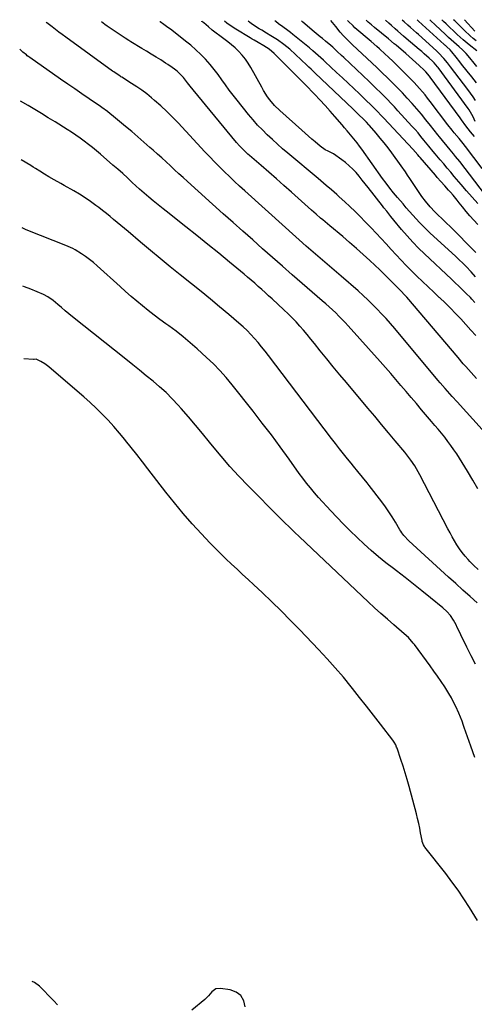
# Model space of a CAD drawing. Units: inches. Extents: x 1857328 to 1862656, y 421213 to 426516.
# Drawn here: x 1857328 to 1857612, y 425871 to 426485 of the extents above; entities that cross this region are included whole.
import ezdxf

# ---------------------------------------------------------------- set-up
doc = ezdxf.new("R2010")
doc.units = ezdxf.units.IN
doc.header["$MEASUREMENT"] = 0
doc.layers.add('7', color=7, linetype='Continuous')
doc.layers.add('8', color=7, linetype='Continuous')

msp = doc.modelspace()

# ---------------------------------------------------------------- linework, layer by layer
at = {"layer": '7', "color": 18}
for points in [[(1857612.81, 426340.04, 1682), (1857596.48, 426356.42, 1682), (1857594.75, 426358.14, 1682), (1857591.27, 426361.52, 1682), (1857589.5, 426363.18, 1682), (1857587.23, 426365.31, 1682), (1857584.18, 426368.42, 1682), (1857581.27, 426372, 1682), (1857579.02, 426374.98, 1682), (1857576.48, 426378.69, 1682), (1857574, 426382.45, 1682), (1857571.52, 426386.2, 1682), (1857570.11, 426388.31, 1682), (1857568.79, 426390.25, 1682), (1857566.09, 426394.08, 1682), (1857560.31, 426402.09, 1682), (1857557.98, 426405.22, 1682), (1857555.6, 426408.32, 1682), (1857553.15, 426411.35, 1682), (1857550.64, 426414.33, 1682), (1857546.45, 426419.19, 1682), (1857545.98, 426419.71, 1682), (1857544.55, 426421.23, 1682), (1857542.56, 426423.19, 1682), (1857539.76, 426425.88, 1682), (1857538.49, 426427.1, 1682), (1857535.95, 426429.53, 1682), (1857512.52, 426451.84, 1682), (1857511.87, 426452.46, 1682), (1857509.92, 426454.3, 1682), (1857508.62, 426455.53, 1682), (1857507.97, 426456.14, 1682), (1857507.32, 426456.76, 1682), (1857500.23, 426463.5, 1682), (1857496.66, 426466.74, 1682), (1857492.93, 426469.8, 1682), (1857489.03, 426472.64, 1682), (1857487, 426473.95, 1682), (1857484.94, 426475.21, 1682), (1857482.22, 426476.79, 1682), (1857479.15, 426478.62, 1682), (1857477.63, 426479.55, 1682), (1857473.49, 426482.16, 1682), (1857471.69, 426483.48, 1682), (1857470.71, 426484.34, 1682)], [(1857613.91, 426357.43, 1684), (1857611.48, 426360.15, 1684), (1857609.09, 426362.9, 1684), (1857606.74, 426365.68, 1684), (1857604.44, 426368.5, 1684), (1857602.41, 426371.03, 1684), (1857601.13, 426372.6, 1684), (1857598.53, 426375.7, 1684), (1857596.88, 426377.6, 1684), (1857595.71, 426378.93, 1684), (1857593.35, 426381.58, 1684), (1857591, 426384.22, 1684), (1857588.65, 426386.87, 1684), (1857587.49, 426388.21, 1684), (1857578, 426399.16, 1684), (1857577.45, 426399.8, 1684), (1857576.56, 426400.88, 1684), (1857573.44, 426404.47, 1684), (1857555.33, 426423.85, 1684), (1857553.99, 426425.26, 1684), (1857551.29, 426428.05, 1684), (1857548.54, 426430.81, 1684), (1857547.16, 426432.17, 1684), (1857544.37, 426434.88, 1684), (1857540.12, 426438.95, 1684), (1857536.59, 426442.32, 1684), (1857533.04, 426445.68, 1684), (1857529.48, 426449.02, 1684), (1857525.91, 426452.35, 1684), (1857518.82, 426458.93, 1684), (1857517.72, 426459.94, 1684), (1857514.35, 426462.91, 1684), (1857511.04, 426465.75, 1684), (1857508.98, 426467.53, 1684), (1857505.84, 426470.14, 1684), (1857498.57, 426476.03, 1684), (1857497.02, 426477.25, 1684), (1857495.45, 426478.45, 1684), (1857492.24, 426480.74, 1684), (1857489.62, 426482.55, 1684), (1857487.88, 426484, 1684), (1857487.44, 426484.44, 1684)], [(1857613.93, 426370.64, 1686), (1857610.41, 426374.48, 1686), (1857606.97, 426378.38, 1686), (1857603.58, 426382.34, 1686), (1857599.24, 426387.49, 1686), (1857597.07, 426390.08, 1686), (1857594.89, 426392.66, 1686), (1857592.72, 426395.25, 1686), (1857590.54, 426397.83, 1686), (1857587.34, 426401.64, 1686), (1857586.19, 426403, 1686), (1857583.36, 426406.43, 1686), (1857580.34, 426410.17, 1686), (1857578.53, 426412.37, 1686), (1857576.69, 426414.54, 1686), (1857574.81, 426416.69, 1686), (1857572.91, 426418.81, 1686), (1857564.13, 426428.44, 1686), (1857561.97, 426430.78, 1686), (1857559.78, 426433.1, 1686), (1857557.55, 426435.39, 1686), (1857555.31, 426437.65, 1686), (1857553.04, 426439.9, 1686), (1857550.76, 426442.13, 1686), (1857548.47, 426444.35, 1686), (1857546.17, 426446.56, 1686), (1857530.33, 426461.69, 1686), (1857529, 426462.95, 1686), (1857526.31, 426465.45, 1686), (1857523.49, 426468.01, 1686), (1857522.22, 426469.14, 1686), (1857518.94, 426471.87, 1686), (1857517.02, 426473.44, 1686), (1857515.73, 426474.5, 1686), (1857513.17, 426476.63, 1686), (1857511.89, 426477.7, 1686), (1857504.88, 426483.65, 1686), (1857504.36, 426484.14, 1686), (1857503.99, 426484.54, 1686)], [(1857621.51, 426372.27, 1688), (1857602.67, 426396.69, 1688), (1857600.09, 426399.97, 1688), (1857598.77, 426401.6, 1688), (1857596.69, 426404.12, 1688), (1857594.77, 426406.42, 1688), (1857591.89, 426409.88, 1688), (1857590, 426412.2, 1688), (1857589.07, 426413.38, 1688), (1857584.43, 426419.28, 1688), (1857581.64, 426422.76, 1688), (1857578.8, 426426.21, 1688), (1857575.9, 426429.61, 1688), (1857572.93, 426433.01, 1688), (1857569.95, 426436.3, 1688), (1857566.92, 426439.54, 1688), (1857563.84, 426442.73, 1688), (1857560.71, 426445.88, 1688), (1857557.54, 426448.99, 1688), (1857554.36, 426452.09, 1688), (1857551.15, 426455.15, 1688), (1857547.92, 426458.2, 1688), (1857535.84, 426469.54, 1688), (1857534.7, 426470.63, 1688), (1857532.45, 426472.85, 1688), (1857530.27, 426475.13, 1688), (1857528.18, 426477.49, 1688), (1857525.3, 426481.01, 1688), (1857522.22, 426484.66, 1688)], [(1857611.87, 426412.28, 1692), (1857609.31, 426415.32, 1692), (1857606.57, 426418.92, 1692), (1857603.8, 426422.7, 1692), (1857602.88, 426423.96, 1692), (1857584.22, 426449.4, 1692), (1857583.79, 426449.97, 1692), (1857581.49, 426452.7, 1692), (1857580.48, 426453.7, 1692), (1857577.4, 426456.57, 1692), (1857575.32, 426458.48, 1692), (1857573.23, 426460.37, 1692), (1857571.12, 426462.24, 1692), (1857568.99, 426464.09, 1692), (1857563.03, 426469.23, 1692), (1857561.86, 426470.23, 1692), (1857558.3, 426473.18, 1692), (1857549.62, 426480.26, 1692), (1857547.63, 426481.91, 1692), (1857545.65, 426483.58, 1692), (1857544.25, 426484.79, 1692)], [(1857612.38, 426421.73, 1694), (1857610.98, 426424.62, 1694), (1857609.49, 426427.49, 1694), (1857608.5, 426429.02, 1694), (1857607.98, 426429.76, 1694), (1857589.15, 426455.37, 1694), (1857588.76, 426455.89, 1694), (1857586.67, 426458.33, 1694), (1857585.75, 426459.23, 1694), (1857583.62, 426461.14, 1694), (1857580.52, 426463.91, 1694), (1857578.95, 426465.27, 1694), (1857577.38, 426466.62, 1694), (1857569.3, 426473.5, 1694), (1857567.56, 426474.99, 1694), (1857564.11, 426478, 1694), (1857562.4, 426479.52, 1694), (1857560.1, 426481.58, 1694), (1857558.43, 426483.06, 1694), (1857556.38, 426484.87, 1694)], [(1857612.48, 426434.78, 1696), (1857610.98, 426437.11, 1696), (1857609.4, 426439.39, 1696), (1857607.76, 426441.63, 1696), (1857597.03, 426455.74, 1696), (1857594.97, 426458.37, 1696), (1857592.83, 426460.92, 1696), (1857589.39, 426464.55, 1696), (1857588.18, 426465.7, 1696), (1857576.97, 426475.96, 1696), (1857575.76, 426477.06, 1696), (1857572.08, 426480.32, 1696), (1857570.39, 426481.79, 1696), (1857568.06, 426483.81, 1696), (1857566.77, 426484.93, 1696)], [(1857613.16, 426445.84, 1698), (1857610.26, 426449.46, 1698), (1857607.38, 426453.1, 1698), (1857603.88, 426457.55, 1698), (1857602.76, 426458.97, 1698), (1857600.51, 426461.79, 1698), (1857597.82, 426465.08, 1698), (1857596.66, 426466.38, 1698), (1857594.61, 426468.29, 1698), (1857593.8, 426469.01, 1698), (1857593.41, 426469.36, 1698), (1857593.01, 426469.72, 1698), (1857576.92, 426484.34, 1698), (1857576.2, 426484.99, 1698)], [(1857613.44, 426465.74, 1702), (1857608.51, 426469.6, 1702), (1857604.76, 426472.66, 1702), (1857601.14, 426475.87, 1702), (1857599.37, 426477.52, 1702), (1857595.87, 426480.86, 1702), (1857594.14, 426482.55, 1702), (1857592.61, 426484.06, 1702), (1857591.58, 426485.09, 1702)], [(1857612.89, 426471.97, 1704), (1857611.02, 426473.49, 1704), (1857609.19, 426475.05, 1704), (1857605.67, 426478.34, 1704), (1857602.48, 426481.49, 1704), (1857599.55, 426484.41, 1704), (1857598.83, 426485.13, 1704)], [(1857612.13, 426478.09, 1706), (1857605.74, 426485.18, 1706)], [(1857616.63, 426229.59, 1672), (1857601.05, 426246.9, 1672), (1857598.04, 426250.25, 1672), (1857595.03, 426253.61, 1672), (1857593.54, 426255.29, 1672), (1857590.59, 426258.7, 1672), (1857589.13, 426260.42, 1672), (1857562.11, 426292.63, 1672), (1857559.45, 426295.74, 1672), (1857556.75, 426298.81, 1672), (1857553.98, 426301.82, 1672), (1857551.17, 426304.79, 1672), (1857548.3, 426307.69, 1672), (1857545.37, 426310.55, 1672), (1857542.37, 426313.32, 1672), (1857539.32, 426316.04, 1672), (1857528.71, 426325.24, 1672), (1857524.36, 426329.01, 1672), (1857520.01, 426332.78, 1672), (1857515.66, 426336.54, 1672), (1857511.3, 426340.31, 1672), (1857506.96, 426344.08, 1672), (1857502.63, 426347.88, 1672), (1857498.33, 426351.69, 1672), (1857494.04, 426355.53, 1672), (1857468.56, 426378.46, 1672), (1857465.34, 426381.39, 1672), (1857462.15, 426384.35, 1672), (1857459, 426387.36, 1672), (1857455.88, 426390.4, 1672), (1857452.8, 426393.47, 1672), (1857449.75, 426396.57, 1672), (1857446.74, 426399.71, 1672), (1857443.75, 426402.88, 1672), (1857427.09, 426420.77, 1672), (1857423.55, 426424.44, 1672), (1857419.92, 426428.03, 1672), (1857416.17, 426431.48, 1672), (1857412.34, 426434.85, 1672), (1857410.38, 426436.51, 1672), (1857407.42, 426438.91, 1672), (1857404.38, 426441.22, 1672), (1857401.24, 426443.38, 1672), (1857398.03, 426445.45, 1672), (1857391.81, 426449.27, 1672), (1857391.37, 426449.54, 1672), (1857390.79, 426449.91, 1672), (1857386.97, 426452.59, 1672), (1857386.18, 426453.15, 1672), (1857356.87, 426474.34, 1672), (1857354.73, 426475.9, 1672), (1857352.61, 426477.46, 1672), (1857350.5, 426479.05, 1672), (1857348.4, 426480.65, 1672), (1857345.09, 426483.2, 1672), (1857344.64, 426483.55, 1672)], [(1857613.17, 426261.5, 1674), (1857609.82, 426265.16, 1674), (1857606.51, 426268.86, 1674), (1857604.87, 426270.72, 1674), (1857601.63, 426274.48, 1674), (1857569.63, 426312.18, 1674), (1857568.7, 426313.24, 1674), (1857565.79, 426316.3, 1674), (1857563.77, 426318.28, 1674), (1857560.54, 426321.44, 1674), (1857558.61, 426323.37, 1674), (1857555.77, 426326.32, 1674), (1857553.83, 426328.24, 1674), (1857552.84, 426329.18, 1674), (1857546.58, 426335.02, 1674), (1857542.42, 426338.84, 1674), (1857538.22, 426342.61, 1674), (1857533.96, 426346.32, 1674), (1857529.67, 426349.98, 1674), (1857521.7, 426356.65, 1674), (1857520.25, 426357.87, 1674), (1857517.37, 426360.31, 1674), (1857515.94, 426361.54, 1674), (1857513.09, 426364.02, 1674), (1857510.26, 426366.52, 1674), (1857497.68, 426377.74, 1674), (1857493, 426381.89, 1674), (1857488.31, 426386.02, 1674), (1857483.6, 426390.12, 1674), (1857478.87, 426394.21, 1674), (1857471.6, 426400.46, 1674), (1857470.5, 426401.42, 1674), (1857468.36, 426403.39, 1674), (1857465.3, 426406.5, 1674), (1857463.4, 426408.7, 1674), (1857436.35, 426441.54, 1674), (1857434.63, 426443.69, 1674), (1857432.95, 426445.88, 1674), (1857430.35, 426449.08, 1674), (1857429.39, 426450.16, 1674), (1857426.32, 426453.07, 1674), (1857424.76, 426454.29, 1674), (1857423.4, 426455.3, 1674), (1857420.61, 426457.24, 1674), (1857419.19, 426458.17, 1674), (1857416.18, 426460.07, 1674), (1857413.24, 426461.91, 1674), (1857410.28, 426463.74, 1674), (1857407.31, 426465.54, 1674), (1857404.33, 426467.32, 1674), (1857397.51, 426471.34, 1674), (1857396.17, 426472.14, 1674), (1857393.99, 426473.56, 1674), (1857387.77, 426477.75, 1674), (1857386.52, 426478.6, 1674), (1857382.81, 426481.19, 1674), (1857381.36, 426482.23, 1674), (1857379.28, 426483.77, 1674)], [(1857612.68, 426288.2, 1676), (1857609.59, 426291.69, 1676), (1857606.47, 426295.16, 1676), (1857603.33, 426298.61, 1676), (1857600.14, 426302, 1676), (1857596.9, 426305.35, 1676), (1857593.58, 426308.61, 1676), (1857590.21, 426311.83, 1676), (1857589.96, 426312.05, 1676), (1857586.44, 426315.36, 1676), (1857582.93, 426318.68, 1676), (1857579.45, 426322.02, 1676), (1857575.99, 426325.38, 1676), (1857572.62, 426328.68, 1676), (1857569.37, 426331.93, 1676), (1857566.16, 426335.22, 1676), (1857563.03, 426338.58, 1676), (1857559.94, 426341.99, 1676), (1857556.86, 426345.41, 1676), (1857553.76, 426348.8, 1676), (1857550.61, 426352.15, 1676), (1857547.43, 426355.47, 1676), (1857543.78, 426359.25, 1676), (1857540.65, 426362.42, 1676), (1857537.47, 426365.55, 1676), (1857534.23, 426368.61, 1676), (1857530.95, 426371.62, 1676), (1857527.57, 426374.66, 1676), (1857525.94, 426376.12, 1676), (1857522.66, 426379, 1676), (1857519.34, 426381.85, 1676), (1857517.68, 426383.27, 1676), (1857514.34, 426386.09, 1676), (1857495.48, 426401.92, 1676), (1857492.21, 426404.72, 1676), (1857488.98, 426407.55, 1676), (1857485.8, 426410.45, 1676), (1857482.65, 426413.38, 1676), (1857479.59, 426416.41, 1676), (1857476.62, 426419.51, 1676), (1857473.78, 426422.72, 1676), (1857471.02, 426426.02, 1676), (1857463.75, 426435.06, 1676), (1857461.3, 426438.18, 1676), (1857458.89, 426441.33, 1676), (1857456.56, 426444.53, 1676), (1857454.27, 426447.77, 1676), (1857451.95, 426450.98, 1676), (1857449.55, 426454.12, 1676), (1857447.01, 426457.16, 1676), (1857444.05, 426460.5, 1676), (1857441.13, 426463.52, 1676), (1857438.11, 426466.45, 1676), (1857434.95, 426469.22, 1676), (1857431.69, 426471.89, 1676), (1857425.25, 426476.92, 1676), (1857422.18, 426479.26, 1676), (1857420.62, 426480.41, 1676), (1857418.07, 426482.24, 1676), (1857415.9, 426483.76, 1676), (1857415.55, 426483.99, 1676)], [(1857612.19, 426308.89, 1678), (1857610.3, 426310.97, 1678), (1857609.31, 426311.98, 1678), (1857606.74, 426314.5, 1678), (1857604.44, 426316.73, 1678), (1857602.14, 426318.96, 1678), (1857599.82, 426321.18, 1678), (1857597.49, 426323.38, 1678), (1857580.76, 426339.1, 1678), (1857577.01, 426342.75, 1678), (1857573.36, 426346.5, 1678), (1857569.85, 426350.37, 1678), (1857566.43, 426354.33, 1678), (1857561.52, 426360.23, 1678), (1857559.75, 426362.4, 1678), (1857557.16, 426365.71, 1678), (1857555.44, 426367.93, 1678), (1857554.58, 426369.03, 1678), (1857545.67, 426380.48, 1678), (1857543.8, 426382.86, 1678), (1857541.9, 426385.21, 1678), (1857539.97, 426387.54, 1678), (1857538.02, 426389.85, 1678), (1857535.97, 426392.07, 1678), (1857533.82, 426394.16, 1678), (1857531.52, 426396.09, 1678), (1857529.11, 426397.9, 1678), (1857523.99, 426401.46, 1678), (1857523.05, 426402.03, 1678), (1857520.54, 426403.14, 1678), (1857518.84, 426404.14, 1678), (1857515.72, 426406.27, 1678), (1857512.47, 426408.98, 1678), (1857510.38, 426410.76, 1678), (1857508.3, 426412.56, 1678), (1857506.24, 426414.37, 1678), (1857504.19, 426416.2, 1678), (1857490.55, 426428.51, 1678), (1857487.24, 426431.76, 1678), (1857484.24, 426435.29, 1678), (1857482.85, 426437.16, 1678), (1857480.31, 426441.04, 1678), (1857479.15, 426443.05, 1678), (1857472.41, 426455.39, 1678), (1857470.79, 426458.07, 1678), (1857469.03, 426460.64, 1678), (1857467.06, 426463.04, 1678), (1857464.77, 426465.51, 1678), (1857462.58, 426467.58, 1678), (1857460.32, 426469.58, 1678), (1857457.97, 426471.47, 1678), (1857455.56, 426473.28, 1678), (1857453.12, 426475.06, 1678), (1857450.71, 426476.87, 1678), (1857448.34, 426478.74, 1678), (1857446, 426480.65, 1678), (1857442.97, 426483.17, 1678), (1857441.9, 426484.06, 1678), (1857441.79, 426484.16, 1678)], [(1857614.19, 426142.39, 1668), (1857611.57, 426144.91, 1668), (1857609, 426147.49, 1668), (1857607.96, 426148.57, 1668), (1857606.03, 426150.72, 1668), (1857604.21, 426152.95, 1668), (1857602.54, 426155.3, 1668), (1857600.97, 426157.72, 1668), (1857599.51, 426160.22, 1668), (1857598.07, 426162.74, 1668), (1857596.68, 426165.28, 1668), (1857595.32, 426167.84, 1668), (1857577.77, 426201.49, 1668), (1857576.75, 426203.35, 1668), (1857574.59, 426206.98, 1668), (1857572.22, 426210.49, 1668), (1857570.97, 426212.2, 1668), (1857568.35, 426215.52, 1668), (1857562.51, 426222.55, 1668), (1857558.23, 426227.7, 1668), (1857553.95, 426232.83, 1668), (1857549.65, 426237.96, 1668), (1857545.34, 426243.08, 1668), (1857531.99, 426258.91, 1668), (1857527.87, 426263.85, 1668), (1857523.77, 426268.81, 1668), (1857519.72, 426273.8, 1668), (1857515.69, 426278.82, 1668), (1857512.1, 426283.35, 1668), (1857509.87, 426286.1, 1668), (1857507.61, 426288.83, 1668), (1857505.3, 426291.52, 1668), (1857502.97, 426294.19, 1668), (1857500.57, 426296.8, 1668), (1857498.12, 426299.36, 1668), (1857495.61, 426301.85, 1668), (1857493.04, 426304.3, 1668), (1857485.64, 426311.16, 1668), (1857483.5, 426313.12, 1668), (1857481.35, 426315.07, 1668), (1857479.19, 426317, 1668), (1857477.01, 426318.92, 1668), (1857474.81, 426320.83, 1668), (1857472.61, 426322.72, 1668), (1857470.4, 426324.6, 1668), (1857468.17, 426326.46, 1668), (1857459.17, 426333.97, 1668), (1857452.41, 426339.55, 1668), (1857445.62, 426345.1, 1668), (1857438.79, 426350.59, 1668), (1857431.93, 426356.04, 1668), (1857419.66, 426365.71, 1668), (1857417.59, 426367.35, 1668), (1857415.52, 426369, 1668), (1857413.46, 426370.67, 1668), (1857411.41, 426372.34, 1668), (1857408.82, 426374.47, 1668), (1857407.33, 426375.71, 1668), (1857404.42, 426378.28, 1668), (1857402.99, 426379.58, 1668), (1857398.45, 426383.76, 1668), (1857395.45, 426386.49, 1668), (1857392.43, 426389.21, 1668), (1857389.4, 426391.89, 1668), (1857386.34, 426394.56, 1668), (1857378.61, 426401.26, 1668), (1857376.14, 426403.36, 1668), (1857373.63, 426405.42, 1668), (1857371.07, 426407.42, 1668), (1857368.49, 426409.38, 1668), (1857365.86, 426411.29, 1668), (1857363.2, 426413.15, 1668), (1857360.5, 426414.96, 1668), (1857357.77, 426416.72, 1668), (1857350.22, 426421.49, 1668), (1857346.05, 426424.08, 1668), (1857341.86, 426426.65, 1668), (1857337.65, 426429.17, 1668), (1857333.41, 426431.65, 1668), (1857328.61, 426434.43, 1668)], [(1857613.63, 426121.63, 1666), (1857609.14, 426125.6, 1666), (1857604.66, 426129.58, 1666), (1857600.2, 426133.59, 1666), (1857595.76, 426137.62, 1666), (1857570.84, 426160.33, 1666), (1857567.85, 426163.55, 1666), (1857566.55, 426165.33, 1666), (1857565.95, 426166.25, 1666), (1857565.38, 426167.19, 1666), (1857562.61, 426171.92, 1666), (1857560.61, 426175.2, 1666), (1857558.53, 426178.42, 1666), (1857556.32, 426181.56, 1666), (1857554.04, 426184.65, 1666), (1857546.24, 426194.75, 1666), (1857544.87, 426196.52, 1666), (1857542.06, 426199.99, 1666), (1857539.2, 426203.42, 1666), (1857536.35, 426206.87, 1666), (1857534.94, 426208.6, 1666), (1857532.68, 426211.4, 1666), (1857530.16, 426214.54, 1666), (1857527.66, 426217.71, 1666), (1857525.19, 426220.89, 1666), (1857522.73, 426224.09, 1666), (1857483.36, 426275.87, 1666), (1857481.26, 426278.56, 1666), (1857479.12, 426281.22, 1666), (1857476.93, 426283.83, 1666), (1857474.69, 426286.41, 1666), (1857472.38, 426288.91, 1666), (1857469.99, 426291.34, 1666), (1857467.51, 426293.67, 1666), (1857464.96, 426295.94, 1666), (1857458.68, 426301.28, 1666), (1857452.92, 426306.14, 1666), (1857447.13, 426310.96, 1666), (1857441.3, 426315.73, 1666), (1857435.44, 426320.47, 1666), (1857428.38, 426326.11, 1666), (1857422.13, 426331.16, 1666), (1857415.9, 426336.24, 1666), (1857409.72, 426341.37, 1666), (1857403.56, 426346.54, 1666), (1857395.76, 426353.13, 1666), (1857393.52, 426355.02, 1666), (1857391.28, 426356.91, 1666), (1857389.04, 426358.8, 1666), (1857386.79, 426360.69, 1666), (1857384.53, 426362.56, 1666), (1857382.25, 426364.4, 1666), (1857379.94, 426366.21, 1666), (1857377.61, 426367.99, 1666), (1857375.71, 426369.41, 1666), (1857372.36, 426371.82, 1666), (1857368.96, 426374.13, 1666), (1857365.47, 426376.31, 1666), (1857361.92, 426378.4, 1666), (1857355.86, 426381.8, 1666), (1857353.81, 426382.96, 1666), (1857349.69, 426385.31, 1666), (1857346.42, 426387.19, 1666), (1857343.57, 426388.89, 1666), (1857340.78, 426390.67, 1666), (1857337.98, 426392.45, 1666), (1857336.57, 426393.32, 1666), (1857335.15, 426394.17, 1666), (1857329.1, 426397.74, 1666)], [(1857612.56, 426083.32, 1664), (1857609.87, 426088.67, 1664), (1857607.2, 426094.03, 1664), (1857603.41, 426101.67, 1664), (1857602.66, 426103.22, 1664), (1857601.18, 426106.32, 1664), (1857600.43, 426107.93, 1664), (1857598.84, 426110.89, 1664), (1857596.89, 426113.64, 1664), (1857594.64, 426116.15, 1664), (1857592.15, 426118.42, 1664), (1857584.36, 426124.81, 1664), (1857579.14, 426129.05, 1664), (1857573.88, 426133.25, 1664), (1857568.58, 426137.39, 1664), (1857563.24, 426141.49, 1664), (1857561.31, 426142.95, 1664), (1857556.61, 426146.62, 1664), (1857551.98, 426150.38, 1664), (1857547.46, 426154.26, 1664), (1857543.01, 426158.23, 1664), (1857538.66, 426162.31, 1664), (1857534.37, 426166.45, 1664), (1857530.17, 426170.68, 1664), (1857526.02, 426174.97, 1664), (1857522.33, 426178.88, 1664), (1857519.71, 426181.69, 1664), (1857517.12, 426184.52, 1664), (1857514.58, 426187.39, 1664), (1857512.05, 426190.28, 1664), (1857509.59, 426193.22, 1664), (1857507.18, 426196.2, 1664), (1857504.86, 426199.25, 1664), (1857502.59, 426202.34, 1664), (1857496.22, 426211.26, 1664), (1857490.76, 426218.81, 1664), (1857485.21, 426226.29, 1664), (1857479.55, 426233.69, 1664), (1857473.81, 426241.03, 1664), (1857460.72, 426257.51, 1664), (1857456.97, 426262, 1664), (1857453.08, 426266.37, 1664), (1857448.99, 426270.54, 1664), (1857444.76, 426274.59, 1664), (1857438.84, 426279.99, 1664), (1857434.57, 426283.75, 1664), (1857430.22, 426287.41, 1664), (1857425.74, 426290.91, 1664), (1857421.17, 426294.3, 1664), (1857419.4, 426295.57, 1664), (1857415.69, 426298.29, 1664), (1857412.01, 426301.06, 1664), (1857408.39, 426303.89, 1664), (1857404.8, 426306.78, 1664), (1857401.26, 426309.72, 1664), (1857397.75, 426312.7, 1664), (1857394.28, 426315.72, 1664), (1857390.84, 426318.78, 1664), (1857376.54, 426331.7, 1664), (1857374.18, 426333.72, 1664), (1857371.76, 426335.66, 1664), (1857369.24, 426337.47, 1664), (1857366.65, 426339.2, 1664), (1857362.7, 426341.69, 1664), (1857361.35, 426342.47, 1664), (1857358.5, 426343.75, 1664), (1857357.05, 426344.33, 1664), (1857333.31, 426353.65, 1664), (1857331.82, 426354.29, 1664), (1857329.67, 426355.42, 1664)], [(1857612.12, 426025.25, 1662), (1857609.62, 426032.33, 1662), (1857605.54, 426043.95, 1662), (1857605.09, 426045.22, 1662), (1857604.18, 426047.76, 1662), (1857603.25, 426050.28, 1662), (1857602.22, 426052.77, 1662), (1857600.25, 426057.04, 1662), (1857598.91, 426059.75, 1662), (1857597.5, 426062.42, 1662), (1857595.98, 426065.02, 1662), (1857593.31, 426069.22, 1662), (1857591.09, 426072.54, 1662), (1857588.84, 426075.84, 1662), (1857586.53, 426079.1, 1662), (1857584.18, 426082.34, 1662), (1857574.38, 426095.62, 1662), (1857573.68, 426096.53, 1662), (1857570.64, 426099.98, 1662), (1857568.12, 426102.33, 1662), (1857561.65, 426107.83, 1662), (1857557.57, 426111.36, 1662), (1857553.53, 426114.93, 1662), (1857549.54, 426118.56, 1662), (1857545.59, 426122.23, 1662), (1857502.65, 426162.82, 1662), (1857499.55, 426165.76, 1662), (1857496.47, 426168.71, 1662), (1857493.41, 426171.69, 1662), (1857490.39, 426174.7, 1662), (1857470.75, 426194.48, 1662), (1857464.95, 426200.52, 1662), (1857459.28, 426206.68, 1662), (1857453.81, 426213.01, 1662), (1857448.47, 426219.47, 1662), (1857446.55, 426221.86, 1662), (1857442.23, 426227.18, 1662), (1857437.86, 426232.44, 1662), (1857433.4, 426237.64, 1662), (1857428.89, 426242.79, 1662), (1857427, 426244.92, 1662), (1857423.3, 426248.87, 1662), (1857419.48, 426252.7, 1662), (1857415.48, 426256.33, 1662), (1857411.35, 426259.84, 1662), (1857407.13, 426263.24, 1662), (1857402.9, 426266.65, 1662), (1857398.67, 426270.04, 1662), (1857394.44, 426273.43, 1662), (1857361.13, 426300.02, 1662), (1857358.83, 426301.88, 1662), (1857356.54, 426303.75, 1662), (1857354.26, 426305.64, 1662), (1857352, 426307.54, 1662), (1857349.07, 426310.03, 1662), (1857345.72, 426312.46, 1662), (1857342.99, 426313.94, 1662), (1857339.14, 426315.61, 1662), (1857335.17, 426317.22, 1662), (1857331.16, 426318.71, 1662), (1857330.15, 426319.09, 1662)], [(1857351.84, 425870.99, 1658), (1857349.43, 425873.4, 1658), (1857348.25, 425874.64, 1658), (1857341.38, 425881.85, 1658), (1857340.64, 425882.57, 1658), (1857337.36, 425884.99, 1658), (1857335.94, 425885.64, 1658)], [(1857468.89, 425869.67, 1658), (1857467.94, 425873.58, 1658), (1857466.2, 425876.79, 1658), (1857463.25, 425878.94, 1658), (1857459.51, 425880.4, 1658), (1857453.41, 425881.24, 1658), (1857450.49, 425880.87, 1658), (1857448.14, 425879.1, 1658), (1857446.01, 425876.63, 1658), (1857443.63, 425874.39, 1658), (1857435.6, 425867.6, 1658)]]:
    msp.add_polyline3d(points, dxfattribs=at)
at = {"layer": '8', "color": 18}
for points in [[(1857616.6, 426392.38, 1690), (1857606.36, 426406.17, 1690), (1857604.91, 426408.04, 1690), (1857602.37, 426411.06, 1690), (1857599.31, 426414.71, 1690), (1857597.97, 426416.34, 1690), (1857595.36, 426419.67, 1690), (1857584.29, 426434.13, 1690), (1857582.68, 426436.19, 1690), (1857581.05, 426438.23, 1690), (1857579.38, 426440.24, 1690), (1857577.68, 426442.22, 1690), (1857575.94, 426444.17, 1690), (1857574.18, 426446.09, 1690), (1857572.37, 426447.98, 1690), (1857570.53, 426449.83, 1690), (1857561.41, 426458.82, 1690), (1857557.99, 426462.12, 1690), (1857556.25, 426463.73, 1690), (1857552.73, 426466.91, 1690), (1857550.95, 426468.49, 1690), (1857547.37, 426471.6, 1690), (1857537.36, 426480.19, 1690), (1857536.12, 426481.31, 1690), (1857533.19, 426484.29, 1690), (1857532.76, 426484.72, 1690)], [(1857613.34, 426456.07, 1700), (1857611.66, 426458.17, 1700), (1857609, 426461.5, 1700), (1857606.76, 426464.03, 1700), (1857604.34, 426466.39, 1700), (1857602.29, 426468.16, 1700), (1857598.96, 426471.08, 1700), (1857595.69, 426474.04, 1700), (1857594.61, 426475.05, 1700), (1857593.54, 426476.06, 1700), (1857587.53, 426481.78, 1700), (1857584.48, 426484.71, 1700), (1857584.14, 426485.04, 1700)], [(1857612.54, 426324.76, 1680), (1857609.81, 426327.96, 1680), (1857606.61, 426331.31, 1680), (1857604.53, 426333.4, 1680), (1857602.41, 426335.45, 1680), (1857600.27, 426337.47, 1680), (1857584.14, 426352.32, 1680), (1857581.9, 426354.43, 1680), (1857579.7, 426356.59, 1680), (1857577.56, 426358.8, 1680), (1857575.47, 426361.06, 1680), (1857573.41, 426363.35, 1680), (1857571.36, 426365.65, 1680), (1857569.33, 426367.97, 1680), (1857567.32, 426370.3, 1680), (1857563.8, 426374.4, 1680), (1857562.59, 426375.83, 1680), (1857561.39, 426377.28, 1680), (1857559.06, 426380.22, 1680), (1857556.79, 426383.21, 1680), (1857554.57, 426386.24, 1680), (1857541.61, 426404.37, 1680), (1857540.16, 426406.35, 1680), (1857538.69, 426408.31, 1680), (1857535.63, 426412.14, 1680), (1857532.48, 426415.9, 1680), (1857530.89, 426417.77, 1680), (1857529.29, 426419.63, 1680), (1857524.86, 426424.75, 1680), (1857521.79, 426428.25, 1680), (1857518.68, 426431.72, 1680), (1857515.51, 426435.13, 1680), (1857512.31, 426438.52, 1680), (1857506.23, 426444.85, 1680), (1857505.47, 426445.61, 1680), (1857505.09, 426445.99, 1680), (1857504.9, 426446.18, 1680), (1857504.71, 426446.36, 1680), (1857486.91, 426464.07, 1680), (1857483.73, 426466.82, 1680), (1857480.45, 426468.92, 1680), (1857477.05, 426470.88, 1680), (1857474.54, 426472.32, 1680), (1857473.29, 426473.06, 1680), (1857472.04, 426473.79, 1680), (1857463.03, 426479.18, 1680), (1857460.74, 426480.63, 1680), (1857457.48, 426483.03, 1680), (1857455.99, 426484.25, 1680)], [(1857613.95, 426192.61, 1670), (1857610.84, 426198.18, 1670), (1857607.58, 426203.65, 1670), (1857604.21, 426209.07, 1670), (1857600.79, 426214.41, 1670), (1857599.01, 426217.08, 1670), (1857597.18, 426219.71, 1670), (1857595.27, 426222.29, 1670), (1857593.3, 426224.82, 1670), (1857591.28, 426227.32, 1670), (1857589.25, 426229.8, 1670), (1857587.19, 426232.26, 1670), (1857585.11, 426234.71, 1670), (1857578.83, 426242.04, 1670), (1857575.63, 426245.8, 1670), (1857572.43, 426249.55, 1670), (1857569.23, 426253.32, 1670), (1857566.04, 426257.08, 1670), (1857562.84, 426260.84, 1670), (1857559.62, 426264.58, 1670), (1857556.36, 426268.29, 1670), (1857553.09, 426271.98, 1670), (1857533.18, 426294.22, 1670), (1857531.28, 426296.31, 1670), (1857529.34, 426298.36, 1670), (1857527.35, 426300.36, 1670), (1857525.33, 426302.33, 1670), (1857523.27, 426304.26, 1670), (1857521.19, 426306.18, 1670), (1857519.09, 426308.06, 1670), (1857516.97, 426309.92, 1670), (1857504.45, 426320.78, 1670), (1857498.25, 426326.17, 1670), (1857492.06, 426331.57, 1670), (1857485.88, 426336.98, 1670), (1857479.72, 426342.4, 1670), (1857473.57, 426347.84, 1670), (1857467.42, 426353.3, 1670), (1857461.3, 426358.76, 1670), (1857455.18, 426364.24, 1670), (1857432.86, 426384.29, 1670), (1857430.18, 426386.71, 1670), (1857427.5, 426389.15, 1670), (1857424.83, 426391.6, 1670), (1857422.18, 426394.06, 1670), (1857419.52, 426396.51, 1670), (1857416.85, 426398.95, 1670), (1857414.16, 426401.37, 1670), (1857411.46, 426403.78, 1670), (1857409.41, 426405.59, 1670), (1857405.65, 426408.87, 1670), (1857401.88, 426412.14, 1670), (1857398.09, 426415.37, 1670), (1857394.27, 426418.58, 1670), (1857385.52, 426425.89, 1670), (1857384.68, 426426.58, 1670), (1857382.97, 426427.94, 1670), (1857379.44, 426430.52, 1670), (1857378.54, 426431.13, 1670), (1857371.44, 426435.93, 1670), (1857366.99, 426438.94, 1670), (1857362.56, 426441.98, 1670), (1857358.13, 426445.03, 1670), (1857353.72, 426448.1, 1670), (1857334.48, 426461.55, 1670), (1857333.95, 426461.94, 1670), (1857332.89, 426462.74, 1670), (1857332.39, 426463.17, 1670), (1857330.23, 426465.02, 1670), (1857328.18, 426466.81, 1670)], [(1857613.72, 425923.63, 1660), (1857608.75, 425931.63, 1660), (1857605.26, 425937.05, 1660), (1857601.65, 425942.4, 1660), (1857597.87, 425947.63, 1660), (1857593.98, 425952.77, 1660), (1857581.02, 425969.33, 1660), (1857580.69, 425969.78, 1660), (1857580.11, 425970.74, 1660), (1857579.31, 425972.83, 1660), (1857579.19, 425973.38, 1660), (1857578.32, 425978.22, 1660), (1857577.75, 425981.19, 1660), (1857577.12, 425984.14, 1660), (1857576.42, 425987.08, 1660), (1857575.67, 425990.01, 1660), (1857571.05, 426007.13, 1660), (1857569.87, 426011.38, 1660), (1857568.63, 426015.61, 1660), (1857567.31, 426019.83, 1660), (1857565.94, 426024.02, 1660), (1857563.57, 426031.07, 1660), (1857563.33, 426031.72, 1660), (1857562.78, 426032.99, 1660), (1857561.76, 426034.8, 1660), (1857560.96, 426035.94, 1660), (1857553.24, 426046.01, 1660), (1857548.94, 426051.59, 1660), (1857544.62, 426057.14, 1660), (1857540.25, 426062.67, 1660), (1857535.87, 426068.17, 1660), (1857535.01, 426069.24, 1660), (1857530.1, 426075.19, 1660), (1857525.09, 426081.06, 1660), (1857519.93, 426086.8, 1660), (1857514.68, 426092.46, 1660), (1857502.99, 426104.71, 1660), (1857497.21, 426110.67, 1660), (1857491.36, 426116.55, 1660), (1857485.41, 426122.33, 1660), (1857479.4, 426128.04, 1660), (1857474.17, 426132.91, 1660), (1857470.71, 426136.14, 1660), (1857467.25, 426139.36, 1660), (1857463.78, 426142.57, 1660), (1857460.31, 426145.78, 1660), (1857456.87, 426149.03, 1660), (1857453.48, 426152.31, 1660), (1857450.15, 426155.67, 1660), (1857446.87, 426159.07, 1660), (1857441.62, 426164.62, 1660), (1857435.84, 426170.91, 1660), (1857430.2, 426177.31, 1660), (1857424.75, 426183.88, 1660), (1857419.44, 426190.57, 1660), (1857408.18, 426205.16, 1660), (1857404.73, 426209.62, 1660), (1857401.25, 426214.06, 1660), (1857397.76, 426218.49, 1660), (1857394.24, 426222.9, 1660), (1857393.83, 426223.42, 1660), (1857390.45, 426227.5, 1660), (1857386.98, 426231.51, 1660), (1857383.38, 426235.4, 1660), (1857379.69, 426239.21, 1660), (1857375.9, 426242.92, 1660), (1857372.05, 426246.56, 1660), (1857368.11, 426250.12, 1660), (1857364.12, 426253.61, 1660), (1857346.3, 426268.84, 1660), (1857343.97, 426270.62, 1660), (1857341.45, 426272.14, 1660), (1857338.82, 426273.42, 1660), (1857338.5, 426273.44, 1660), (1857337.18, 426273.38, 1660), (1857336.84, 426273.39, 1660), (1857330.76, 426273.83, 1660)]]:
    msp.add_polyline3d(points, dxfattribs=at)

doc.saveas('drawing.dxf')
